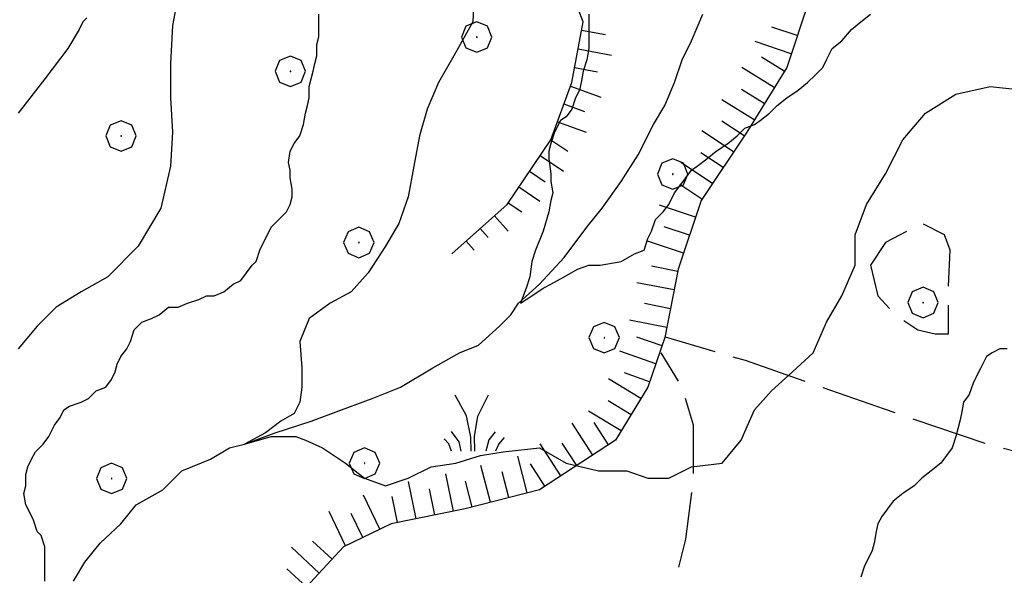
# Model space of a CAD drawing. Extents: x 2583148 to 2587972, y 4502367 to 4505825.
# Drawn here: x 2584832 to 2584962, y 4504075 to 4504148 of the extents above; entities that cross this region are included whole.
import ezdxf

# ---------------------------------------------------------------- set-up
doc = ezdxf.new("R2010")
doc.units = 0
doc.header["$LTSCALE"] = 5
doc.header["$MEASUREMENT"] = 0
doc.linetypes.add('701', pattern=[2.5, 2, -0.5])
doc.linetypes.add('LSCA1', pattern=[1, -0.5, -0.5])
for name, color, linetype in [('30200000', 1, 'Continuous'), ('60100000', 1, 'LSCA1'), ('70100000', 1, '701'), ('70400000', 1, 'Continuous'), ('72900000', 1, 'Continuous'), ('80100000', 2, 'Continuous'), ('80200000', 1, 'Continuous')]:
    doc.layers.add(name, color=color, linetype=linetype)

# ---------------------------------------------------------------- blocks, each defined once
blk = doc.blocks.new('CERCHIO1')
at = {"linetype": 'Continuous'}
for p, q in [((-0.28, 0.28), (-0.397, -0.002)), ((0.003, 0.398), (-0.28, 0.28)), ((0.286, 0.28), (0.003, 0.398)), ((0.403, -0.002), (0.286, 0.28)), ((0, 0), (-0.002, -0.003)), ((0.002, 0.002), (0, 0)), ((0.005, 0.003), (0.002, 0.002)), ((0.009, 0.003), (0.005, 0.003)), ((0.011, 0.001), (0.009, 0.003)), ((0.013, -0.001), (0.011, 0.001)), ((-0.397, -0.002), (-0.28, -0.285)), ((-0.002, -0.003), (-0.002, -0.006)), ((-0.002, -0.006), (0, -0.009)), ((0, -0.009), (0.002, -0.011)), ((0.002, -0.011), (0.005, -0.013)), ((0.005, -0.013), (0.009, -0.012)), ((0.009, -0.012), (0.011, -0.011)), ((0.011, -0.011), (0.013, -0.008)), ((0.014, -0.005), (0.013, -0.001)), ((0.013, -0.008), (0.014, -0.005)), ((0.286, -0.285), (0.403, -0.002)), ((-0.28, -0.285), (0.003, -0.402)), ((0.003, -0.402), (0.286, -0.285))]:
    blk.add_line(p, q, dxfattribs=at)
blk = doc.blocks.new('MACCHIA')
at = {"linetype": 'Continuous'}
for p, q in [((-0.163, 0.941), (-0.469, 1.482)), ((0.404, 1.488), (0.123, 0.925)), ((-0.053, 0.384), (-0.163, 0.941)), ((0.123, 0.925), (0.039, 0.406)), ((-0.363, 0.258), (-0.563, 0.529)), ((0.589, 0.52), (0.419, 0.308)), ((-0.628, 0.204), (-0.755, 0.34)), ((-0.047, 0.014), (-0.053, 0.384)), ((0.039, 0.406), (0.044, 0.018)), ((0.419, 0.308), (0.34, 0.018)), ((0.822, 0.373), (0.685, 0.209)), ((-0.563, 0.014), (-0.628, 0.204)), ((-0.305, 0.014), (-0.363, 0.258)), ((0.685, 0.209), (0.599, 0.018))]:
    blk.add_line(p, q, dxfattribs=at)
blk = doc.blocks.new('BA1CORT')
at = {"linetype": 'Continuous'}
blk.add_line((0, 0), (0.7, 0), dxfattribs=at)
blk = doc.blocks.new('BA1LUNG')
at = {"linetype": 'Continuous'}
blk.add_line((0, 0), (1, 0), dxfattribs=at)

msp = doc.modelspace()

# ---------------------------------------------------------------- linework, layer by layer
at = {"layer": '30200000', "linetype": 'Continuous', "flags": 128}
msp.add_lwpolyline([(2584839.25, 4504074.5), (2584840.75, 4504077), (2584842.75, 4504079.5), (2584845.5, 4504082), (2584847.5, 4504084.5), (2584851, 4504086.5), (2584853.5, 4504089), (2584857.25, 4504090.5), (2584859.75, 4504092), (2584861.75, 4504092.5), (2584865.75, 4504094), (2584870.5, 4504095.5), (2584874.5, 4504097), (2584878.5, 4504098.5), (2584882.25, 4504100), (2584886.5, 4504102.5), (2584890, 4504104.5), (2584892.5, 4504105.5), (2584895.25, 4504108), (2584896.75, 4504109.5), (2584897.75, 4504111), (2584900.5, 4504113.5), (2584903.75, 4504117), (2584906.75, 4504121), (2584908.75, 4504123.5), (2584911.25, 4504127), (2584913.5, 4504130.5), (2584915.5, 4504134.5), (2584917, 4504137), (2584918.25, 4504140), (2584919.25, 4504143), (2584920.5, 4504145.5), (2584922, 4504149)], dxfattribs=at)
at = {"layer": '60100000', "linetype": 'LSCA1', "flags": 128}
for points in [[(2584889, 4504117.5), (2584896.25, 4504124), (2584902, 4504132.5), (2584904.75, 4504140), (2584906.25, 4504148), (2584903.75, 4504154.5), (2584900.5, 4504158.5), (2584894.25, 4504159), (2584887, 4504161), (2584880, 4504162), (2584872, 4504169.5), (2584865, 4504175), (2584859.5, 4504175.5), (2584853, 4504174), (2584848.25, 4504172.5), (2584843, 4504169.5), (2584839.25, 4504165.5), (2584833.5, 4504161), (2584821, 4504161), (2584812.5, 4504164), (2584802, 4504171), (2584799, 4504174), (2584786.25, 4504182), (2584779, 4504187), (2584771.75, 4504194.5), (2584761.75, 4504203.5), (2584753.75, 4504212), (2584746.5, 4504219), (2584743.5, 4504225), (2584738.5, 4504227.5), (2584731.5, 4504231), (2584727.75, 4504233), (2584724.75, 4504235.5), (2584724, 4504239), (2584721.5, 4504240.5), (2584718, 4504240.5), (2584711.25, 4504239.5), (2584703.5, 4504241), (2584698.25, 4504243.5), (2584694, 4504240.5), (2584689.25, 4504235), (2584683, 4504230), (2584678.5, 4504227.5), (2584674.75, 4504227), (2584670.5, 4504228), (2584665.5, 4504230), (2584661.75, 4504232), (2584651.5, 4504237), (2584643.25, 4504239.5), (2584637.75, 4504240), (2584634.25, 4504238.5), (2584632.5, 4504235), (2584625.75, 4504233.5), (2584620, 4504233), (2584614.5, 4504230.5), (2584610, 4504230)], [(2584975, 4504173), (2584964.25, 4504173), (2584954.75, 4504170.5), (2584948.75, 4504168.5), (2584942.75, 4504165.5), (2584939.25, 4504161.5), (2584936, 4504151), (2584933, 4504142), (2584927.75, 4504133.5), (2584921.75, 4504124.5), (2584918.75, 4504115.5), (2584917, 4504106.5), (2584914.75, 4504100), (2584910.5, 4504093), (2584900.5, 4504086.5), (2584890.75, 4504084), (2584881, 4504082), (2584874.75, 4504079), (2584868.75, 4504072.5), (2584862.25, 4504065), (2584854.25, 4504061), (2584845, 4504058), (2584837.5, 4504050.5), (2584830.25, 4504041.5), (2584820.75, 4504029.5), (2584817, 4504021.5), (2584808, 4504015.5), (2584801.5, 4504012), (2584794.5, 4504004.5), (2584787.75, 4503995), (2584784, 4503986.5), (2584780.5, 4503979.5), (2584776.25, 4503972.5), (2584773.25, 4503966)]]:
    msp.add_lwpolyline(points, dxfattribs=at)
at = {"layer": '70100000', "linetype": '701', "flags": 128}
for points in [[(2584946, 4504119), (2584944, 4504116), (2584945, 4504112), (2584947.25, 4504109.5), (2584950.25, 4504107.5), (2584952.5, 4504107), (2584954.25, 4504107), (2584954.25, 4504112.5), (2584954.5, 4504118), (2584953.75, 4504120), (2584950.75, 4504121.5), (2584946, 4504119)], [(2584971.18, 4504089.44), (2584959.29, 4504092.49), (2584945.87, 4504097.07), (2584927.57, 4504103.47), (2584917.06, 4504106.55)], [(2584889.5, 4504032.5), (2584889.75, 4504042.5), (2584893.25, 4504049), (2584896.75, 4504052.5), (2584901.75, 4504054), (2584905.5, 4504055.5), (2584914, 4504054.5), (2584917.5, 4504071), (2584919.75, 4504080), (2584920.75, 4504088), (2584920.75, 4504095), (2584919.25, 4504100), (2584916.5, 4504104.5), (2584916.5, 4504104.5)]]:
    msp.add_lwpolyline(points, dxfattribs=at)
at = {"layer": '80100000', "linetype": 'Continuous', "flags": 128}
msp.add_lwpolyline([(2584907, 4504149), (2584907, 4504147.5), (2584907, 4504146), (2584907, 4504144.5), (2584906.75, 4504143), (2584906.25, 4504141.5), (2584906, 4504140), (2584905.75, 4504139), (2584905.25, 4504138), (2584904.75, 4504136.5), (2584904, 4504135.5), (2584903.25, 4504135), (2584902.5, 4504133.5), (2584902, 4504132), (2584901.75, 4504131), (2584901.75, 4504130), (2584902, 4504128), (2584902, 4504127), (2584902.25, 4504125.5), (2584902, 4504124.5), (2584901.75, 4504123), (2584901, 4504120.5), (2584900, 4504118), (2584899.5, 4504116.5), (2584899.25, 4504114.5), (2584898.75, 4504113), (2584898, 4504111), (2584899.5, 4504112), (2584901, 4504113), (2584902, 4504113.5), (2584903.75, 4504114.5), (2584905.5, 4504115.5), (2584907, 4504116), (2584908.5, 4504116), (2584911.25, 4504116.5), (2584913, 4504117.5), (2584914.25, 4504118), (2584914.75, 4504119.5), (2584915.25, 4504120.5), (2584915.75, 4504122), (2584916.75, 4504123), (2584917.5, 4504124), (2584918.25, 4504125.5), (2584919, 4504126.5), (2584919.75, 4504127.5), (2584920.5, 4504128.5), (2584921.25, 4504129), (2584922.5, 4504130), (2584923.75, 4504131), (2584925.25, 4504132), (2584926.5, 4504133), (2584927.5, 4504134), (2584928.75, 4504134.5), (2584929.5, 4504135), (2584930.75, 4504136), (2584931.75, 4504137), (2584933, 4504138), (2584934.5, 4504139), (2584935.75, 4504140), (2584936.75, 4504141), (2584937.75, 4504142), (2584938.25, 4504143), (2584939, 4504144.5), (2584940.25, 4504145.5), (2584941.5, 4504147), (2584942.75, 4504148), (2584944, 4504149)], dxfattribs=at)
at = {"layer": '80200000', "linetype": 'Continuous', "flags": 128}
for points in [[(2584828.75, 4504182.5), (2584833.75, 4504180.5), (2584837.75, 4504178), (2584841.5, 4504176), (2584845.5, 4504174.5), (2584850, 4504173), (2584853.75, 4504169.5), (2584854.75, 4504165.5), (2584854.25, 4504161), (2584853.75, 4504156), (2584853, 4504151.5), (2584852.25, 4504147.5), (2584852, 4504142.5), (2584852, 4504138), (2584852.25, 4504133.5), (2584852, 4504129), (2584850.75, 4504123.5), (2584847.75, 4504118.5), (2584843.75, 4504114.5), (2584840.25, 4504112.5), (2584837, 4504110.5), (2584834.5, 4504108), (2584832, 4504105)], [(2584892, 4504153.5), (2584891.75, 4504148), (2584889.25, 4504143.5), (2584887.25, 4504140), (2584885.75, 4504136.5), (2584884.75, 4504133), (2584884, 4504129), (2584883.25, 4504125), (2584882, 4504121.5), (2584880.25, 4504118.5), (2584878, 4504115), (2584875.75, 4504112.5), (2584873, 4504111), (2584870.25, 4504109), (2584869, 4504106), (2584869.25, 4504102.5), (2584869.25, 4504100), (2584869, 4504098), (2584868.25, 4504096.5), (2584866.5, 4504095.5), (2584864.5, 4504094), (2584861.75, 4504092.5), (2584865.25, 4504093.5), (2584867.5, 4504093.5), (2584868.5, 4504093.5), (2584869.75, 4504093), (2584872, 4504092), (2584875, 4504090), (2584877.5, 4504088), (2584880.25, 4504087), (2584883.25, 4504088), (2584886.25, 4504089.5), (2584889.5, 4504090), (2584892.75, 4504091), (2584895.75, 4504091.5), (2584900.5, 4504092), (2584904, 4504090), (2584908.25, 4504089), (2584912, 4504089), (2584914.75, 4504088), (2584917.5, 4504088), (2584920.5, 4504089.5), (2584924.5, 4504090), (2584927, 4504093), (2584928.75, 4504097), (2584931, 4504099.5), (2584933.75, 4504102), (2584936.5, 4504104.5), (2584938.25, 4504108.5), (2584940.25, 4504112), (2584942, 4504116), (2584942, 4504120), (2584943.5, 4504124), (2584946, 4504128), (2584948.25, 4504132.5), (2584951.25, 4504136), (2584955.25, 4504138.5), (2584959.75, 4504139.5), (2584964.25, 4504139)], [(2584835.5, 4504074.5), (2584835.5, 4504076), (2584835.5, 4504077.5), (2584835.5, 4504079), (2584835, 4504080.5), (2584834.5, 4504081), (2584834, 4504082.5), (2584833.5, 4504083.5), (2584833, 4504084.5), (2584832.75, 4504086), (2584833, 4504087), (2584833, 4504088.5), (2584833.25, 4504089.5), (2584833.75, 4504090.5), (2584834.25, 4504091.5), (2584835.25, 4504092.5), (2584836, 4504093.5), (2584836.75, 4504095), (2584837.5, 4504096), (2584838, 4504097), (2584838.75, 4504097.5), (2584840.25, 4504098), (2584841.25, 4504098.5), (2584842.25, 4504099.5), (2584843.5, 4504100), (2584844.25, 4504101), (2584844.75, 4504102), (2584845, 4504103), (2584845.5, 4504104), (2584846.25, 4504105), (2584846.75, 4504106), (2584847.25, 4504107.5), (2584848.25, 4504108.5), (2584849.5, 4504109), (2584850.5, 4504109.5), (2584851.75, 4504110.5), (2584853, 4504110.5), (2584854.25, 4504111), (2584855.75, 4504111.5), (2584856.75, 4504112), (2584857.75, 4504112), (2584859, 4504112.5), (2584860.25, 4504113.5), (2584861.25, 4504114), (2584862, 4504115), (2584862.75, 4504116), (2584863.25, 4504116.5), (2584863.75, 4504118), (2584864.25, 4504119), (2584864.75, 4504120), (2584865.25, 4504121), (2584866.25, 4504122), (2584867.25, 4504123), (2584867.75, 4504124), (2584868, 4504125), (2584868, 4504126), (2584867.75, 4504127.5), (2584867.75, 4504128.5), (2584867.5, 4504129.5), (2584867.75, 4504131), (2584868.25, 4504132), (2584869, 4504133), (2584869.5, 4504134.5), (2584869.75, 4504136), (2584870, 4504137), (2584870.25, 4504138), (2584870.25, 4504139.5), (2584870.5, 4504140.5), (2584870.75, 4504141.5), (2584871, 4504142.5), (2584871.25, 4504143.5), (2584871.25, 4504145), (2584871.5, 4504146), (2584871.5, 4504147.5), (2584871.5, 4504149)], [(2584841, 4504148.5), (2584840.5, 4504148), (2584840, 4504147), (2584838.5, 4504144.5), (2584835.5, 4504140.5), (2584832, 4504136)], [(2584962, 4504105), (2584961, 4504105), (2584960, 4504104.5), (2584959.25, 4504104), (2584958.5, 4504102.5), (2584958, 4504101.5), (2584957.5, 4504100.5), (2584957, 4504099), (2584956.25, 4504098), (2584956, 4504096.5), (2584955.75, 4504095.5), (2584955.5, 4504094.5), (2584955.25, 4504093.5), (2584954.75, 4504092), (2584954, 4504091), (2584953.25, 4504090), (2584952, 4504089), (2584950.75, 4504088), (2584949.75, 4504087), (2584948.25, 4504086), (2584947, 4504085), (2584946.25, 4504084), (2584945.5, 4504083), (2584945, 4504082), (2584944.75, 4504081), (2584944.5, 4504079.5), (2584944.25, 4504078.5), (2584943.75, 4504077.5), (2584943.25, 4504076.5), (2584942.75, 4504075)]]:
    msp.add_lwpolyline(points, dxfattribs=at)

# ---------------------------------------------------------------- block references
at = {"layer": '60100000', "linetype": 'Continuous'}
for name, p, xscale, yscale, zscale, rotation in [('BA1CORT', (2584934.39, 4504146.17), 5.000000000259688, 5.000000000259688, 5.000000000259688, 161.5650511939522), ('BA1CORT', (2584906.04, 4504146.89), 4.557067490192418, 4.557067490192418, 4.557067490192418, 349.3803447040639), ('BA1LUNG', (2584933.6, 4504143.8), 5.000000000259688, 5.000000000259688, 5.000000000259688, 161.5650511939522), ('BA1LUNG', (2584905.58, 4504144.44), 4.465540668534813, 4.465540668534813, 4.465540668534813, 349.3803447330205), ('BA1CORT', (2584932.68, 4504141.49), 4.999999999240665, 4.999999999240665, 4.999999999240665, 148.2985703405088), ('BA1CORT', (2584905.12, 4504141.98), 4.366911887908084, 4.366911887908084, 4.366911887908084, 349.3803447182152), ('BA1LUNG', (2584931.37, 4504139.36), 4.999999999240665, 4.999999999240665, 4.999999999240665, 148.2985703405088), ('BA1LUNG', (2584904.58, 4504139.54), 4.259985582915082, 4.259985582915082, 4.259985582915082, 339.863696576652), ('BA1CORT', (2584930.06, 4504137.24), 4.999999999240665, 4.999999999240665, 4.999999999240665, 148.2985703405088), ('BA1CORT', (2584903.72, 4504137.19), 4.143236318993071, 4.143236318993071, 4.143236318993071, 339.8636965808207), ('BA1LUNG', (2584928.74, 4504135.11), 4.999999999240665, 4.999999999240665, 4.999999999240665, 148.2985703405088), ('BA1LUNG', (2584902.86, 4504134.85), 4.014675027268162, 4.014675027268162, 4.014675027268162, 339.8636965821511), ('BA1CORT', (2584927.41, 4504132.99), 4.999999998008192, 4.999999998008192, 4.999999998008192, 146.3099324888198), ('BA1LUNG', (2584926.02, 4504130.91), 4.999999998008192, 4.999999998008192, 4.999999998008192, 146.3099324888198), ('BA1CORT', (2584902, 4504132.5), 3.871639711353472, 3.871639711353472, 3.871639711353472, 325.9228047568028), ('BA1CORT', (2584924.64, 4504128.83), 4.999999998008192, 4.999999998008192, 4.999999998008192, 146.3099324888198), ('BA1LUNG', (2584900.6, 4504130.43), 3.710452877287133, 3.710452877287133, 3.710452877287133, 325.9228046970969), ('BA1LUNG', (2584923.25, 4504126.75), 4.999999998008192, 4.999999998008192, 4.999999998008192, 146.3099324888198), ('BA1CORT', (2584899.2, 4504128.36), 3.525828704664586, 3.525828704664586, 3.525828704664586, 325.9228047263213), ('BA1CORT', (2584921.86, 4504124.67), 4.999999998008192, 4.999999998008192, 4.999999998008192, 146.3099324888198), ('BA1LUNG', (2584897.8, 4504126.29), 3.309772536683355, 3.309772536683355, 3.309772536683355, 325.9228047395071), ('BA1CORT', (2584896.4, 4504124.22), 3.04934082709458, 3.04934082709458, 3.04934082709458, 325.9228047401186), ('BA1LUNG', (2584921.02, 4504122.32), 5.000000000259688, 5.000000000259688, 5.000000000259688, 161.5650511939522), ('BA1LUNG', (2584894.58, 4504122.51), 2.721466280362367, 2.721466280362367, 2.721466280362367, 311.8778695404014), ('BA1CORT', (2584892.72, 4504120.84), 2.278533750513853, 2.278533750513853, 2.278533750513853, 311.8778695754641), ('BA1CORT', (2584920.23, 4504119.95), 5.000000000259688, 5.000000000259688, 5.000000000259688, 161.5650511939522), ('BA1LUNG', (2584890.86, 4504119.17), 1.593105973001921, 1.593105973001921, 1.593105973001921, 311.8778694991855), ('BA1LUNG', (2584919.44, 4504117.58), 5.000000000259688, 5.000000000259688, 5.000000000259688, 161.5650511939522), ('BA1CORT', (2584918.69, 4504115.2), 5.000000000220114, 5.000000000220114, 5.000000000220114, 168.9964591438855), ('BA1LUNG', (2584918.21, 4504112.75), 5.000000000220114, 5.000000000220114, 5.000000000220114, 168.9964591438855), ('BA1CORT', (2584917.74, 4504110.29), 5.000000000220114, 5.000000000220114, 5.000000000220114, 168.9964591438855), ('BA1LUNG', (2584917.26, 4504107.84), 5.000000000220114, 5.000000000220114, 5.000000000220114, 168.9964591438855), ('BA1CORT', (2584916.63, 4504105.42), 5.000000000079364, 5.000000000079364, 5.000000000079364, 160.9065079723623), ('BA1LUNG', (2584915.81, 4504103.06), 5.000000000079364, 5.000000000079364, 5.000000000079364, 160.9065079723623), ('BA1LUNG', (2584913.84, 4504098.5), 4.999999997945571, 4.999999997945571, 4.999999997945571, 148.7362683210982), ('BA1CORT', (2584914.99, 4504100.7), 5.000000000079364, 5.000000000079364, 5.000000000079364, 160.9065079723623), ('BA1CORT', (2584912.54, 4504096.36), 4.999999997945571, 4.999999997945571, 4.999999997945571, 148.7362683210982), ('BA1LUNG', (2584911.24, 4504094.22), 4.999999997945571, 4.999999997945571, 4.999999997945571, 148.7362683210982), ('BA1LUNG', (2584907.51, 4504091.05), 5.000000000115573, 5.000000000115573, 5.000000000115573, 123.0238675468486), ('BA1CORT', (2584909.6, 4504092.42), 5.000000000115573, 5.000000000115573, 5.000000000115573, 123.0238675468486), ('BA1LUNG', (2584903.31, 4504088.33), 5.000000000115573, 5.000000000115573, 5.000000000115573, 123.0238675468486), ('BA1CORT', (2584905.41, 4504089.69), 5.000000000115573, 5.000000000115573, 5.000000000115573, 123.0238675468486), ('BA1LUNG', (2584898.91, 4504086.09), 4.999999998181522, 4.999999998181522, 4.999999998181522, 104.3813945891026), ('BA1LUNG', (2584894.06, 4504084.85), 4.999999998181522, 4.999999998181522, 4.999999998181522, 104.3813945891026), ('BA1CORT', (2584901.22, 4504086.97), 5.000000000115573, 5.000000000115573, 5.000000000115573, 123.0238675468486), ('BA1LUNG', (2584889.2, 4504083.68), 5.000000001998422, 5.000000001998422, 5.000000001998422, 101.5921754109612), ('BA1CORT', (2584896.49, 4504085.47), 4.999999998181522, 4.999999998181522, 4.999999998181522, 104.3813945891026), ('BA1LUNG', (2584884.31, 4504082.68), 5.000000001998422, 5.000000001998422, 5.000000001998422, 101.5921754109612), ('BA1CORT', (2584886.76, 4504083.18), 5.000000001998422, 5.000000001998422, 5.000000001998422, 101.5921754109612), ('BA1CORT', (2584891.64, 4504084.23), 4.999999998181522, 4.999999998181522, 4.999999998181522, 104.3813945891026), ('BA1LUNG', (2584879.54, 4504081.3), 4.999999999946215, 4.999999999946215, 4.999999999946215, 115.6410058358507), ('BA1CORT', (2584881.86, 4504082.18), 5.000000001998422, 5.000000001998422, 5.000000001998422, 101.5921754109612), ('BA1LUNG', (2584875.03, 4504079.13), 4.999999999946215, 4.999999999946215, 4.999999999946215, 115.6410058358507), ('BA1CORT', (2584877.28, 4504080.22), 4.999999999946215, 4.999999999946215, 4.999999999946215, 115.6410058358507), ('BA1LUNG', (2584871.57, 4504075.55), 5.000000001262464, 5.000000001262464, 5.000000001262464, 137.2906100335901), ('BA1CORT', (2584873.26, 4504077.39), 5.000000001262464, 5.000000001262464, 5.000000001262464, 137.2906100335901), ('BA1CORT', (2584869.87, 4504073.72), 5.000000001262464, 5.000000001262464, 5.000000001262464, 137.2906100335901)]:
    msp.add_blockref(name, p, dxfattribs=dict(at, xscale=xscale, yscale=yscale, zscale=zscale, rotation=rotation))
at = {"layer": '70400000', "linetype": 'Continuous', "xscale": 5, "yscale": 5, "zscale": 5}
for p in [(2584892.25, 4504146), (2584867.75, 4504141.5), (2584845.5, 4504133), (2584918, 4504128), (2584876.75, 4504119), (2584950.91, 4504111.12), (2584909, 4504106.5), (2584877.5, 4504090), (2584844.25, 4504088)]:
    msp.add_blockref('CERCHIO1', p, dxfattribs=at)
at = {"layer": '72900000', "linetype": 'Continuous', "xscale": 5, "yscale": 5, "zscale": 5}
msp.add_blockref('MACCHIA', (2584891.75, 4504091.5), dxfattribs=at)

doc.saveas('drawing.dxf')
